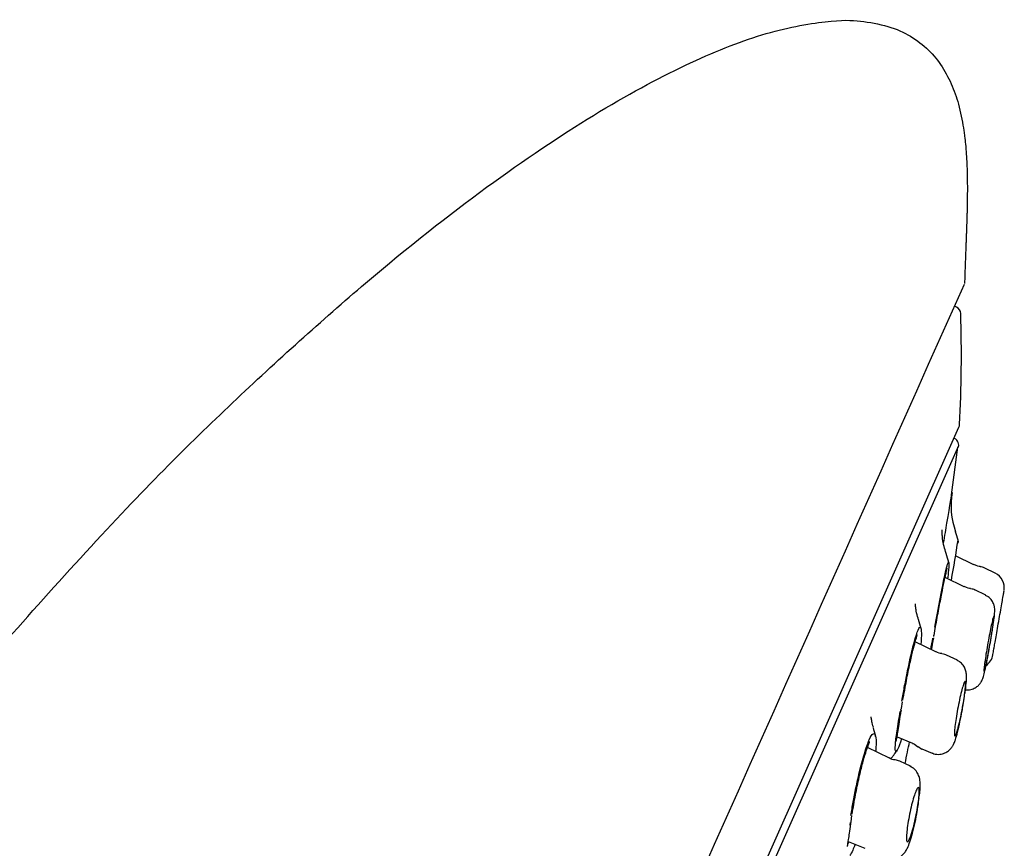
# Model space of a CAD drawing. Units: millimetres. Extents: x -18 to 413, y -18 to 1033.
# Drawn here: x 385 to 413, y 889 to 912 of the extents above; entities that cross this region are included whole.
import ezdxf

# ---------------------------------------------------------------- set-up
doc = ezdxf.new("R2010")
doc.units = ezdxf.units.MM
doc.layers.add('Default', color=7, linetype='Continuous')
doc.layers.add('DV2_Standard', color=7, linetype='Continuous')

# ---------------------------------------------------------------- blocks, each defined once
blk = doc.blocks.new('SE1')
at = {"layer": 'DV2_Standard', "color": 7, "linetype": 'Continuous'}
for p, q in [((411.444, 903.674), (411.39, 903.698)), ((372.355, 812.393), (411.514, 900.346)), ((411.506, 899.825), (372.737, 812.748)), ((411.309, 898.467), (411.481, 899.795)), ((411.928, 896.528), (411.421, 896.775)), ((412.523, 896.293), (412.228, 896.437)), ((411.663, 895.92), (411.128, 896.181)), ((412.258, 895.685), (411.959, 895.831)), ((410.824, 894.566), (410.856, 894.762)), ((410.856, 894.762), (410.863, 894.806)), ((410.875, 894.115), (410.301, 894.395)), ((411.47, 893.88), (411.169, 894.027)), ((409.923, 892.542), (409.951, 892.731)), ((409.796, 891.754), (410.221, 891.583)), ((409.589, 891.168), (408.978, 891.466)), ((410.136, 891.617), (410.221, 891.583)), ((410.381, 891.49), (410.489, 891.421)), ((410.484, 891.423), (410.768, 891.308)), ((410.484, 891.423), (410.767, 891.308)), ((410.184, 890.933), (409.873, 891.085)), ((410.184, 890.933), (410.012, 891.017)), ((408.523, 889.401), (408.545, 889.576)), ((408.444, 888.855), (408.907, 888.668))]:
    blk.add_line(p, q, dxfattribs=at)
for centre, radius, start, end in [((23308.847, -9323.179), 25077.534, 155.9311414, 156.1678682), ((411.363, 903.491), 0.2, 1.8158, 66), ((374.889, 902.335), 36.693, 357.0038, 1.8158), ((411.332, 900.428), 0.2, 336, 357.0038), ((411.308, 899.853), 0.2, 336.0523, 65.6421), ((413.493, 898.181), 2.2, 170.6698, 199.5273), ((407.822, 896.222), 3.8, 15.0884, 18.7513), ((363.892, 904.551), 48.161, 349.895, 351.2336), ((411.331, 897.168), 0.166, 345.2908, 15.007), ((407.557, 895.627), 3.8, 14.6798, 18.613), ((412.05, 896.079), 0.4, 63.6216, 82.7574), ((412.322, 895.891), 0.45, 350.182, 63.6884), ((236.525, 925.562), 178.733, 350.38124, 350.41635), ((406.77, 893.86), 3.8, 13.6835, 17.6143), ((369.536, 901.717), 43.473, 350.1967, 350.5324), ((236.525, 925.562), 178.733, 349.84244, 349.89125), ((411.027, 894.342), 0.266, 233.8148, 273.4682), ((412.012, 894.111), 0.45, 304.2318, 350.0672), ((372.19, 899), 39.949, 350.849, 351.1988), ((405.486, 890.975), 3.8, 12.0347, 15.9161), ((409.732, 891.381), 0.249, 231.0703, 273.4291), ((406.735, 893.627), 3.8, 321.7643, 323.8414), ((409.597, 890.462), 0.677, 66.136, 77.2553), ((376.158, 894.623), 34.554, 352.0497, 352.4248)]:
    blk.add_arc(centre, radius, start, end, dxfattribs=at)
for centre, major_axis, ratio, start_param, end_param in [((410.65, 894.594), (-0.174, 0.028), 0.168309, 2.6644, 3.406239), ((411.973, 894.641), (-0.444, 0.075), 0.168437, 3.102664, 3.141289), ((411.931, 894.39), (-0.444, 0.076), 0.168497, 3.102911, 3.141377), ((411.224, 892.958), (-0.445, 0.07), 0.331682, 3.056933, 3.141151), ((409.749, 892.569), (-0.174, 0.026), 0.331262, 2.6173, 3.110581), ((411.186, 892.717), (-0.444, 0.071), 0.331801, 3.05744, 3.141337), ((409.964, 890.129), (-0.446, 0.061), 0.484849, 3.005387, 3.141282), ((409.934, 889.905), (-0.446, 0.061), 0.485024, 3.006182, 3.141487), ((408.342, 889.376), (-0.174, 0.026), 0.485629, 2.573378, 3.315393), ((408.349, 889.425), (-0.175, 0.022), 0.484144, 2.564221, 3.101287)]:
    blk.add_ellipse(centre, major_axis=major_axis, ratio=ratio, start_param=start_param, end_param=end_param, dxfattribs=at)
for points, degree, knots in [([(375.595, 882.253), (379.252, 887.54), (396.007, 908.97), (411.725, 917.967), (412.055, 910.563), (411.783, 907.818), (411.669, 904.332)], 5, [0, 0, 0, 0, 0, 0, 0.222523, 1, 1, 1, 1, 1, 1]), ([(411.09, 897.128), (411.124, 897.332), (411.155, 897.52), (411.267, 898.201), (411.316, 898.502), (411.316, 898.502), (411.316, 898.502), (411.316, 898.502)], 3, [0, 0, 0, 0, 0.244945, 0.244945, 0.999346, 0.999346, 1, 1, 1, 1]), ([(411.161, 896.842), (411.137, 896.914), (411.094, 897.043), (411.06, 897.24), (411.047, 897.387), (411.046, 897.471), (411.046, 897.492), (411.046, 897.494), (411.046, 897.494)], 3, [0, 0, 0, 0, 0.206036, 0.433088, 0.620667, 0.785736, 0.965582, 1, 1, 1, 1]), ([(410.842, 894.799), (410.869, 894.943), (410.917, 895.204), (410.992, 895.597), (411.074, 896.021), (411.156, 896.402), (411.217, 896.622), (411.241, 896.605), (411.229, 896.393), (411.209, 896.215), (411.203, 896.163)], 3, [0, 0, 0, 0, 0.097411, 0.203411, 0.313181, 0.470097, 0.6273, 0.784675, 0.941783, 1, 1, 1, 1]), ([(410.863, 894.806), (410.897, 894.992), (410.953, 895.291), (411.036, 895.73), (411.1, 896.05), (411.147, 896.266), (411.174, 896.388), (411.19, 896.435), (411.186, 896.437)], 3, [0, 0, 0, 0, 0.230705, 0.436029, 0.616043, 0.770535, 0.899992, 1, 1, 1, 1]), ([(412.422, 894.599), (412.431, 894.65), (412.454, 894.787), (412.486, 895.005), (412.504, 895.166), (412.51, 895.254), (412.505, 895.344), (412.482, 895.442), (412.428, 895.546), (412.346, 895.638), (412.28, 895.668), (412.251, 895.681)], 3, [0, 0, 0, 0, 0.097253, 0.302673, 0.51236, 0.630794, 0.697117, 0.760472, 0.842389, 0.940114, 1, 1, 1, 1]), ([(412.482, 894.181), (412.482, 894.181), (412.483, 894.186), (412.484, 894.194), (412.487, 894.209), (412.492, 894.238), (412.499, 894.278), (412.506, 894.318), (412.515, 894.371), (412.526, 894.432), (412.537, 894.495), (412.549, 894.567), (412.563, 894.644), (412.576, 894.723), (412.591, 894.809), (412.606, 894.894), (412.621, 894.982), (412.637, 895.071), (412.652, 895.155), (412.666, 895.24), (412.68, 895.321), (412.693, 895.393), (412.705, 895.464), (412.716, 895.526), (412.725, 895.576), (412.733, 895.623), (412.739, 895.66), (412.743, 895.681), (412.746, 895.697), (412.747, 895.705), (412.747, 895.705)], 3, [0, 0, 0, 0, 0.057354, 0.057354, 0.057354, 0.1599, 0.1599, 0.1599, 0.263473, 0.263473, 0.263473, 0.369667, 0.369667, 0.369667, 0.479051, 0.479051, 0.479051, 0.590872, 0.590872, 0.590872, 0.703227, 0.703227, 0.703227, 0.813852, 0.813852, 0.813852, 0.921271, 0.921271, 0.921271, 1, 1, 1, 1]), ([(410.394, 895.012), (410.389, 895.024), (410.358, 895.102), (410.33, 895.241), (410.309, 895.378), (410.306, 895.437), (410.306, 895.447), (410.306, 895.447)], 3, [0, 0, 0, 0, 0.0461906, 0.3339058, 0.586881, 0.8318499, 1, 1, 1, 1]), ([(412.274, 893.805), (412.261, 893.746), (412.249, 893.695), (412.239, 893.658), (412.229, 893.62), (412.221, 893.595), (412.216, 893.583), (412.21, 893.572), (412.207, 893.575), (412.207, 893.591), (412.206, 893.607), (412.208, 893.636), (412.212, 893.677), (412.216, 893.718), (412.223, 893.772), (412.232, 893.834), (412.241, 893.898), (412.252, 893.971), (412.264, 894.05), (412.277, 894.13), (412.291, 894.217), (412.307, 894.303), (412.322, 894.391), (412.338, 894.481), (412.354, 894.565), (412.37, 894.648), (412.386, 894.729), (412.401, 894.8), (412.415, 894.868), (412.429, 894.929), (412.44, 894.977), (412.452, 895.023), (412.461, 895.057), (412.468, 895.077), (412.475, 895.097), (412.48, 895.103), (412.482, 895.095), (412.484, 895.088), (412.484, 895.066), (412.481, 895.033), (412.478, 894.999), (412.473, 894.953), (412.466, 894.897), (412.458, 894.84), (412.448, 894.771), (412.437, 894.697), (412.425, 894.621), (412.412, 894.538), (412.397, 894.453), (412.383, 894.366), (412.367, 894.276), (412.351, 894.19), (412.335, 894.104), (412.318, 894.019), (412.303, 893.943), (412.293, 893.894), (412.283, 893.847), (412.274, 893.805)], 3, [0, 0, 0, 0, 0.05201, 0.05201, 0.05201, 0.10407, 0.10407, 0.10407, 0.155476, 0.155476, 0.155476, 0.2069, 0.2069, 0.2069, 0.259296, 0.259296, 0.259296, 0.313225, 0.313225, 0.313225, 0.36864, 0.36864, 0.36864, 0.424843, 0.424843, 0.424843, 0.48072, 0.48072, 0.48072, 0.535273, 0.535273, 0.535273, 0.588137, 0.588137, 0.588137, 0.639745, 0.639745, 0.639745, 0.691042, 0.691042, 0.691042, 0.743046, 0.743046, 0.743046, 0.796473, 0.796473, 0.796473, 0.851477, 0.851477, 0.851477, 0.907543, 0.907543, 0.907543, 0.963637, 0.963637, 0.963637, 1, 1, 1, 1]), ([(409.931, 892.751), (409.955, 892.889), (410, 893.14), (410.079, 893.543), (410.176, 894.001), (410.285, 894.444), (410.386, 894.755), (410.454, 894.838), (410.479, 894.671), (410.468, 894.448), (410.454, 894.322)], 3, [0, 0, 0, 0, 0.0878136, 0.1859894, 0.2900089, 0.4353538, 0.5809587, 0.7268986, 0.8725934, 1, 1, 1, 1]), ([(409.958, 892.773), (409.993, 892.972), (410.051, 893.295), (410.152, 893.787), (410.235, 894.149), (410.298, 894.391), (410.345, 894.545), (410.364, 894.588), (410.358, 894.592), (410.357, 894.593)], 3, [0, 0, 0, 0, 0.2364575, 0.4440045, 0.6223307, 0.7714814, 0.8920151, 0.9965694, 1, 1, 1, 1]), ([(411.694, 893.06), (411.719, 893.058), (411.795, 893.059), (411.904, 893.083), (412.012, 893.143), (412.086, 893.213), (412.133, 893.281), (412.161, 893.336), (412.179, 893.384), (412.203, 893.458), (412.234, 893.586), (412.284, 893.821), (412.334, 894.083), (412.361, 894.238), (412.373, 894.313)], 3, [0, 0, 0, 0, 0.039739, 0.117937, 0.182197, 0.237172, 0.283694, 0.321181, 0.357278, 0.415952, 0.573157, 0.726728, 0.887379, 1, 1, 1, 1]), ([(411.672, 892.921), (411.68, 892.971), (411.702, 893.106), (411.721, 893.309), (411.729, 893.447), (411.705, 893.6), (411.651, 893.722), (411.567, 893.824), (411.496, 893.861), (411.46, 893.878)], 3, [0, 0, 0, 0, 0.110323, 0.351988, 0.591381, 0.702951, 0.801379, 0.915039, 1, 1, 1, 1]), ([(411.488, 891.997), (411.472, 891.939), (411.457, 891.89), (411.444, 891.855), (411.432, 891.819), (411.42, 891.795), (411.412, 891.786), (411.403, 891.776), (411.397, 891.78), (411.393, 891.797), (411.389, 891.814), (411.388, 891.845), (411.39, 891.887), (411.392, 891.93), (411.397, 891.985), (411.404, 892.048), (411.412, 892.114), (411.422, 892.189), (411.434, 892.269), (411.447, 892.35), (411.462, 892.438), (411.478, 892.525), (411.494, 892.613), (411.512, 892.702), (411.529, 892.786), (411.547, 892.868), (411.565, 892.946), (411.583, 893.015), (411.599, 893.081), (411.616, 893.139), (411.63, 893.184), (411.644, 893.228), (411.657, 893.26), (411.667, 893.278), (411.678, 893.296), (411.686, 893.301), (411.691, 893.292), (411.696, 893.283), (411.699, 893.26), (411.699, 893.226), (411.698, 893.191), (411.695, 893.143), (411.69, 893.086), (411.684, 893.027), (411.675, 892.957), (411.665, 892.881), (411.654, 892.804), (411.64, 892.719), (411.625, 892.633), (411.61, 892.546), (411.593, 892.456), (411.575, 892.37), (411.558, 892.285), (411.539, 892.202), (411.521, 892.128), (411.51, 892.081), (411.499, 892.036), (411.488, 891.997)], 3, [0, 0, 0, 0, 0.051551, 0.051551, 0.051551, 0.103127, 0.103127, 0.103127, 0.154412, 0.154412, 0.154412, 0.206253, 0.206253, 0.206253, 0.25943, 0.25943, 0.25943, 0.314199, 0.314199, 0.314199, 0.370156, 0.370156, 0.370156, 0.42633, 0.42633, 0.42633, 0.481595, 0.481595, 0.481595, 0.535241, 0.535241, 0.535241, 0.587339, 0.587339, 0.587339, 0.638648, 0.638648, 0.638648, 0.690207, 0.690207, 0.690207, 0.742911, 0.742911, 0.742911, 0.7972, 0.7972, 0.7972, 0.852873, 0.852873, 0.852873, 0.9091, 0.9091, 0.9091, 0.964742, 0.964742, 0.964742, 1, 1, 1, 1]), ([(410.769, 891.314), (410.787, 891.305), (410.847, 891.273), (410.978, 891.268), (411.117, 891.303), (411.224, 891.368), (411.298, 891.442), (411.347, 891.514), (411.385, 891.591), (411.425, 891.699), (411.478, 891.886), (411.542, 892.165), (411.597, 892.44), (411.619, 892.582), (411.628, 892.643)], 3, [0, 0, 0, 0, 0.025809, 0.106139, 0.176432, 0.23544, 0.28781, 0.335019, 0.383127, 0.469812, 0.61555, 0.768402, 0.914205, 1, 1, 1, 1]), ([(409.14, 892.022), (409.123, 892.083), (409.094, 892.187), (409.081, 892.293), (409.079, 892.314), (409.079, 892.314), (409.079, 892.314)], 3, [0, 0, 0, 0, 0.328972, 0.666597, 0.993839, 1, 1, 1, 1]), ([(409.918, 891.7), (409.881, 891.58), (409.814, 891.391), (409.75, 891.309), (409.742, 891.484), (409.788, 891.89), (409.854, 892.273), (409.886, 892.463)], 3, [0, 0, 0, 0, 0.183771, 0.374252, 0.592811, 0.798737, 1, 1, 1, 1]), ([(409.77, 891.631), (409.775, 891.64), (409.782, 891.673), (409.8, 891.768), (409.824, 891.935), (409.862, 892.18), (409.894, 892.369), (409.914, 892.487)], 3, [0, 0, 0, 0, 0.119232, 0.29797, 0.504065, 0.738391, 1, 1, 1, 1]), ([(409.912, 892.501), (409.914, 892.495), (409.915, 892.49), (409.91, 892.475), (409.9, 892.468), (409.886, 892.463)], 3, [0, 0, 0, 0, 0.333108, 0.333108, 1, 1, 1, 1]), ([(408.518, 889.578), (408.539, 889.71), (408.579, 889.951), (408.658, 890.354), (408.762, 890.827), (408.892, 891.316), (409.029, 891.707), (409.14, 891.886), (409.207, 891.811), (409.222, 891.599), (409.208, 891.417), (409.202, 891.352)], 3, [0, 0, 0, 0, 0.083661, 0.175763, 0.272103, 0.408416, 0.544971, 0.68167, 0.818137, 0.940719, 1, 1, 1, 1]), ([(408.551, 889.615), (408.582, 889.805), (408.635, 890.116), (408.742, 890.625), (408.84, 891.025), (408.923, 891.312), (408.993, 891.516), (409.033, 891.595), (409.029, 891.621), (409.025, 891.628)], 3, [0, 0, 0, 0, 0.216538, 0.40846, 0.57547, 0.717819, 0.835866, 0.945766, 1, 1, 1, 1]), ([(409.629, 891.155), (409.641, 891.172), (409.67, 891.212), (409.703, 891.249), (409.724, 891.273)], 3, [0, 0, 0, 0, 0.458068, 1, 1, 1, 1]), ([(410.413, 890.103), (410.419, 890.15), (410.438, 890.286), (410.443, 890.445), (410.429, 890.607), (410.374, 890.753), (410.286, 890.871), (410.208, 890.914), (410.165, 890.938)], 3, [0, 0, 0, 0, 0.126498, 0.421052, 0.615524, 0.748343, 0.881013, 1, 1, 1, 1]), ([(410.19, 889.05), (410.171, 888.994), (410.153, 888.948), (410.137, 888.914), (410.121, 888.881), (410.106, 888.859), (410.095, 888.852), (410.083, 888.844), (410.074, 888.85), (410.067, 888.868), (410.061, 888.887), (410.058, 888.92), (410.058, 888.963), (410.058, 889.008), (410.062, 889.065), (410.068, 889.131), (410.075, 889.198), (410.085, 889.275), (410.098, 889.356), (410.111, 889.438), (410.127, 889.527), (410.145, 889.614), (410.162, 889.701), (410.182, 889.789), (410.202, 889.871), (410.222, 889.95), (410.243, 890.026), (410.263, 890.092), (410.283, 890.155), (410.302, 890.21), (410.32, 890.252), (410.337, 890.294), (410.353, 890.323), (410.366, 890.339), (410.379, 890.355), (410.39, 890.358), (410.398, 890.347), (410.406, 890.337), (410.411, 890.312), (410.413, 890.276), (410.415, 890.239), (410.414, 890.189), (410.409, 890.13), (410.405, 890.069), (410.396, 889.997), (410.385, 889.92), (410.374, 889.842), (410.36, 889.756), (410.343, 889.669), (410.327, 889.582), (410.308, 889.493), (410.288, 889.408), (410.269, 889.325), (410.248, 889.244), (410.228, 889.173), (410.215, 889.128), (410.202, 889.087), (410.19, 889.05)], 3, [0, 0, 0, 0, 0.05137, 0.05137, 0.05137, 0.102738, 0.102738, 0.102738, 0.154211, 0.154211, 0.154211, 0.206721, 0.206721, 0.206721, 0.260787, 0.260787, 0.260787, 0.316304, 0.316304, 0.316304, 0.372523, 0.372523, 0.372523, 0.42832, 0.42832, 0.42832, 0.48273, 0.48273, 0.48273, 0.535459, 0.535459, 0.535459, 0.586999, 0.586999, 0.586999, 0.638317, 0.638317, 0.638317, 0.69042, 0.69042, 0.69042, 0.743984, 0.743984, 0.743984, 0.799106, 0.799106, 0.799106, 0.855218, 0.855218, 0.855218, 0.911259, 0.911259, 0.911259, 0.966156, 0.966156, 0.966156, 1, 1, 1, 1]), ([(409.458, 888.394), (409.513, 888.376), (409.609, 888.348), (409.763, 888.371), (409.884, 888.429), (409.974, 888.505), (410.04, 888.59), (410.097, 888.697), (410.156, 888.846), (410.229, 889.086), (410.299, 889.381), (410.352, 889.653), (410.37, 889.784), (410.377, 889.838)], 3, [0, 0, 0, 0, 0.073456, 0.146131, 0.207073, 0.262714, 0.317777, 0.386163, 0.503681, 0.640693, 0.782999, 0.923097, 1, 1, 1, 1]), ([(408.421, 888.715), (408.422, 888.72), (408.425, 888.753), (408.449, 888.865), (408.478, 889.092), (408.501, 889.248), (408.516, 889.349)], 3, [0, 0, 0, 0, 0.1057644, 0.479632, 0.7206855, 1, 1, 1, 1]), ([(408.634, 888.776), (408.611, 888.714), (408.589, 888.659), (408.54, 888.548), (408.514, 888.5), (408.492, 888.47)], 3, [0, 0, 0, 0, 0.413123, 0.415232, 1, 1, 1, 1])]:
    blk.add_open_spline(points, degree=degree, knots=knots, dxfattribs=at)
for points in [[(412.1, 896.481), (412.077, 896.473), (412.02, 896.492), (411.927, 896.537)], [(411.836, 895.875), (411.805, 895.867), (411.746, 895.885), (411.66, 895.931)], [(411.957, 895.827), (411.938, 895.846), (411.898, 895.858), (411.835, 895.862)], [(410.733, 894.178), (410.752, 894.282), (410.772, 894.39), (410.793, 894.498)], [(410.752, 894.169), (410.771, 894.274), (410.791, 894.385), (410.814, 894.508)], [(411.168, 894.023), (411.151, 894.041), (411.108, 894.054), (411.041, 894.06)], [(410.02, 891.015), (410.066, 891.236), (410.107, 891.436), (410.143, 891.616)], [(410.221, 891.577), (410.246, 891.579), (410.298, 891.548), (410.375, 891.483)], [(408.433, 888.792), (408.442, 888.807), (408.451, 888.824), (408.46, 888.844)]]:
    blk.add_open_spline(points, degree=3, dxfattribs=at)

msp = doc.modelspace()

# ---------------------------------------------------------------- block references
at = {"layer": 'Default'}
msp.add_blockref('SE1', (0, 0), dxfattribs=at)

doc.saveas('drawing.dxf')
